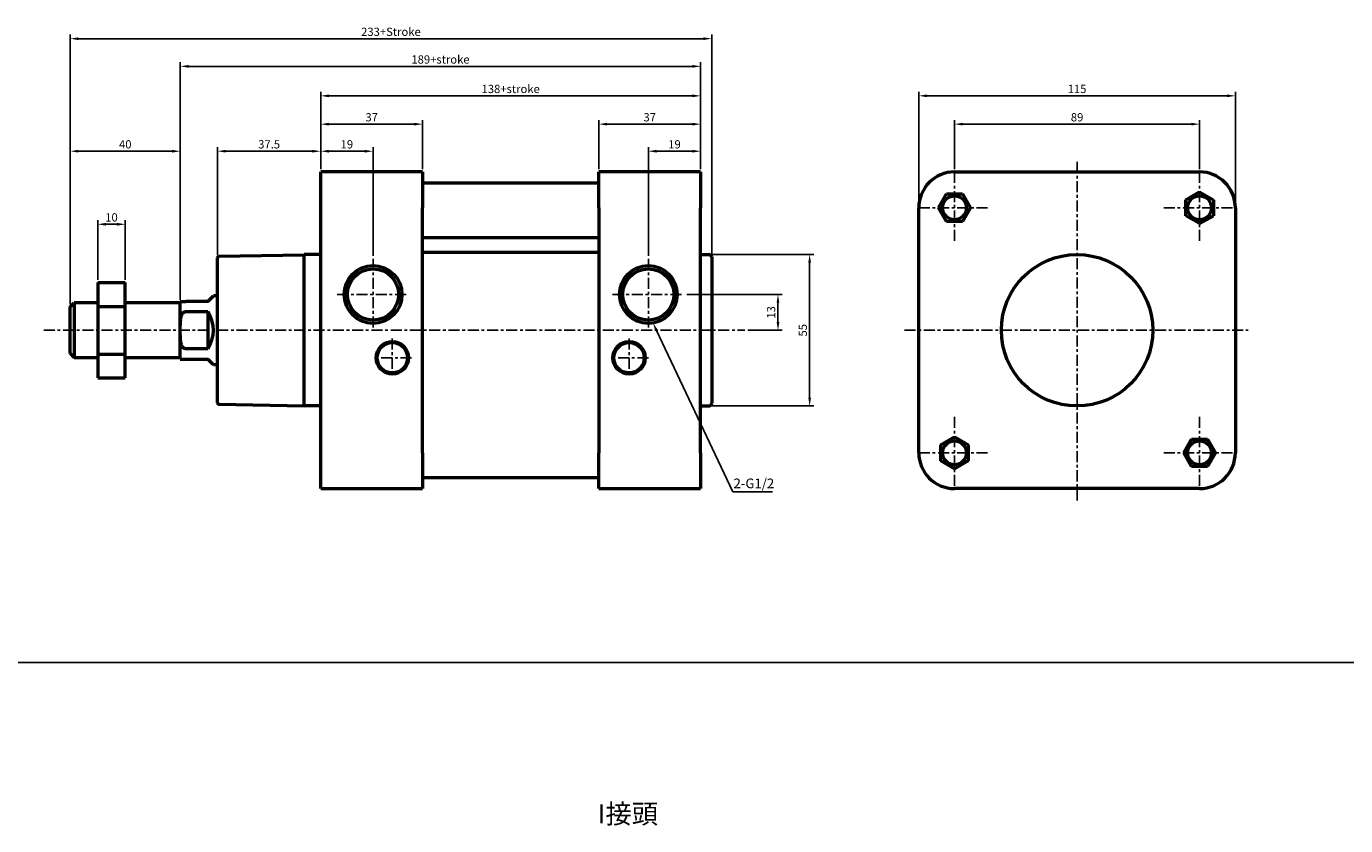
# Model space of a CAD drawing. Units: millimetres. Extents: x 285 to 1622, y 157 to 1376.
# Drawn here: x 732 to 1211, y 555 to 846 of the extents above; entities that cross this region are included whole.
import ezdxf

# ---------------------------------------------------------------- set-up
doc = ezdxf.new("R2010")
doc.units = ezdxf.units.MM
doc.linetypes.add('CENTER', pattern=[7, 4, -1, 1, -1])
doc.layers.add('AM_5', color=5, linetype='Continuous', lineweight=25)
doc.layers.add('AM_VIS', color=7, linetype='Continuous', lineweight=50)
doc.layers.add('CENTER', color=1, linetype='CENTER')
doc.layers.add('DIM', color=5, linetype='Continuous')
doc.styles.add('CHINESET', font='simplex.shx', dxfattribs={"bigfont": 'chineset.shx'})
doc.styles.get("Standard").update_dxf_attribs({"font": 'ISOCP.SHX', "bigfont": 'CHINESET.SHX'})
doc.dimstyles.new('AM_ISO$0', dxfattribs={"dimtxt": 3, "dimasz": 3, "dimexe": 1.5, "dimexo": 1, "dimgap": 1, "dimtad": 1, "dimdsep": 46, "dimtxsty": 'Standard', "dimcen": 0, "dimclrd": 256, "dimclre": 256, "dimclrt": 256, "dimadec": 0, "dimazin": 2, "dimtp": 0.1, "dimtm": 0.1, "dimtfac": 0.71, "dimtmove": 0, "dimatfit": 3, "dimfxl": 0, "dimtolj": 2, "dimlwd": -1, "dimlwe": -1, "dimarcsym": 0})

# ---------------------------------------------------------------- blocks, each defined once
blk = doc.blocks.new('*D5')
at = {"layer": 'AM_5'}
for p, q in [((747.64, 744.64), (747.64, 842.54)), ((750.64, 841.04), (977.64, 841.04)), ((980.64, 762.64), (980.64, 842.54))]:
    blk.add_line(p, q, dxfattribs=at)
for points in [[(750.64, 841.54), (750.64, 840.54), (747.64, 841.04)], [(977.64, 841.54), (977.64, 840.54), (980.64, 841.04)]]:
    blk.add_solid(points, dxfattribs=at)
at = {"layer": 'Defpoints', "color": 0}
for p in [(980.64, 841.04), (980.64, 761.64), (747.64, 743.64)]:
    blk.add_point(p, dxfattribs=at)
at = {"layer": 'AM_5', "insert": (864.14, 843.54), "char_height": 3, "attachment_point": 5}
blk.add_mtext('\\A2;233+Stroke', dxfattribs=at)
blk = doc.blocks.new('*D6')
at = {"layer": 'AM_5'}
for p, q in [((957.64, 762.14), (957.64, 801.67)), ((976.64, 793.64), (976.64, 801.67)), ((960.64, 800.17), (973.64, 800.17))]:
    blk.add_line(p, q, dxfattribs=at)
for points in [[(960.64, 800.67), (960.64, 799.67), (957.64, 800.17)], [(973.64, 800.67), (973.64, 799.67), (976.64, 800.17)]]:
    blk.add_solid(points, dxfattribs=at)
at = {"layer": 'Defpoints', "color": 0}
for p in [(976.64, 800.17), (976.64, 792.64), (957.64, 761.14)]:
    blk.add_point(p, dxfattribs=at)
at = {"layer": 'AM_5', "insert": (967.14, 802.67), "char_height": 3, "attachment_point": 5}
blk.add_mtext('\\A2;19', dxfattribs=at)
blk = doc.blocks.new('*D7')
at = {"layer": 'AM_5'}
for p, q in [((838.64, 793.64), (838.64, 811.5)), ((841.64, 810), (872.64, 810)), ((875.64, 793.64), (875.64, 811.5))]:
    blk.add_line(p, q, dxfattribs=at)
for points in [[(841.64, 810.5), (841.64, 809.5), (838.64, 810)], [(872.64, 810.5), (872.64, 809.5), (875.64, 810)]]:
    blk.add_solid(points, dxfattribs=at)
at = {"layer": 'Defpoints', "color": 0}
for p in [(875.64, 810), (838.64, 792.64), (875.64, 792.64)]:
    blk.add_point(p, dxfattribs=at)
at = {"layer": 'AM_5', "insert": (857.14, 812.5), "char_height": 3, "attachment_point": 5}
blk.add_mtext('\\A2;37', dxfattribs=at)
blk = doc.blocks.new('*D8')
at = {"layer": 'AM_5'}
for p, q in [((1068.86, 793.64), (1068.86, 811.5)), ((1071.86, 810), (1154.86, 810)), ((1157.86, 793.64), (1157.86, 811.5))]:
    blk.add_line(p, q, dxfattribs=at)
for points in [[(1071.86, 810.5), (1071.86, 809.5), (1068.86, 810)], [(1154.86, 810.5), (1154.86, 809.5), (1157.86, 810)]]:
    blk.add_solid(points, dxfattribs=at)
at = {"layer": 'Defpoints', "color": 0}
for p in [(1157.86, 810), (1068.86, 792.64), (1157.86, 792.64)]:
    blk.add_point(p, dxfattribs=at)
at = {"layer": 'AM_5', "insert": (1113.36, 812.5), "char_height": 3, "attachment_point": 5}
blk.add_mtext('\\A2;89', dxfattribs=at)
blk = doc.blocks.new('*D9')
at = {"layer": 'AM_5'}
for p, q in [((1055.86, 780.64), (1055.86, 821.79)), ((1058.86, 820.29), (1167.86, 820.29)), ((1170.86, 780.64), (1170.86, 821.79))]:
    blk.add_line(p, q, dxfattribs=at)
for points in [[(1058.86, 820.79), (1058.86, 819.79), (1055.86, 820.29)], [(1167.86, 820.79), (1167.86, 819.79), (1170.86, 820.29)]]:
    blk.add_solid(points, dxfattribs=at)
at = {"layer": 'Defpoints', "color": 0}
for p in [(1170.86, 820.29), (1055.86, 779.64), (1170.86, 779.64)]:
    blk.add_point(p, dxfattribs=at)
at = {"layer": 'AM_5', "insert": (1113.36, 822.79), "char_height": 3, "attachment_point": 5}
blk.add_mtext('\\A2;115', dxfattribs=at)
blk = doc.blocks.new('*D49')
at = {"layer": 'AM_5'}
for p, q in [((787.64, 746.64), (787.64, 832.49)), ((790.64, 830.99), (973.64, 830.99)), ((976.64, 793.64), (976.64, 832.49))]:
    blk.add_line(p, q, dxfattribs=at)
for points in [[(790.64, 831.49), (790.64, 830.49), (787.64, 830.99)], [(973.64, 831.49), (973.64, 830.49), (976.64, 830.99)]]:
    blk.add_solid(points, dxfattribs=at)
at = {"layer": 'Defpoints', "color": 0}
for p in [(976.64, 830.99), (976.64, 792.64), (787.64, 745.64)]:
    blk.add_point(p, dxfattribs=at)
at = {"layer": 'AM_5', "insert": (882.14, 833.49), "char_height": 3, "attachment_point": 5}
blk.add_mtext('\\A2;189+stroke', dxfattribs=at)
blk = doc.blocks.new('*D50')
at = {"layer": 'AM_5'}
for p, q in [((747.64, 744.64), (747.64, 801.67)), ((787.64, 746.14), (787.64, 801.67)), ((750.64, 800.17), (784.64, 800.17))]:
    blk.add_line(p, q, dxfattribs=at)
for points in [[(750.64, 800.67), (750.64, 799.67), (747.64, 800.17)], [(784.64, 800.67), (784.64, 799.67), (787.64, 800.17)]]:
    blk.add_solid(points, dxfattribs=at)
at = {"layer": 'Defpoints', "color": 0}
for p in [(787.64, 800.17), (747.64, 743.64), (787.64, 745.14)]:
    blk.add_point(p, dxfattribs=at)
at = {"layer": 'AM_5', "insert": (767.64, 802.67), "char_height": 3, "attachment_point": 5}
blk.add_mtext('\\A2;40', dxfattribs=at)
blk = doc.blocks.new('*D51')
at = {"layer": 'AM_5'}
for p, q in [((838.64, 793.64), (838.64, 821.79)), ((841.64, 820.29), (973.64, 820.29)), ((976.64, 793.64), (976.64, 821.79))]:
    blk.add_line(p, q, dxfattribs=at)
for points in [[(841.64, 820.79), (841.64, 819.79), (838.64, 820.29)], [(973.64, 820.79), (973.64, 819.79), (976.64, 820.29)]]:
    blk.add_solid(points, dxfattribs=at)
at = {"layer": 'Defpoints', "color": 0}
for p in [(976.64, 820.29), (838.64, 792.64), (976.64, 792.64)]:
    blk.add_point(p, dxfattribs=at)
at = {"layer": 'AM_5', "insert": (907.64, 822.79), "char_height": 3, "attachment_point": 5}
blk.add_mtext('\\A2;138+stroke', dxfattribs=at)
blk = doc.blocks.new('*D54')
at = {"layer": 'AM_5'}
for p, q in [((838.64, 793.64), (838.64, 801.67)), ((857.64, 762.14), (857.64, 801.67)), ((854.64, 800.17), (841.64, 800.17))]:
    blk.add_line(p, q, dxfattribs=at)
for points in [[(841.64, 800.67), (841.64, 799.67), (838.64, 800.17)], [(854.64, 800.67), (854.64, 799.67), (857.64, 800.17)]]:
    blk.add_solid(points, dxfattribs=at)
at = {"layer": 'Defpoints', "color": 0}
for p in [(838.64, 800.17), (838.64, 792.64), (857.64, 761.14)]:
    blk.add_point(p, dxfattribs=at)
at = {"layer": 'AM_5', "insert": (848.14, 802.67), "char_height": 3, "attachment_point": 5}
blk.add_mtext('\\A2;19', dxfattribs=at)
blk = doc.blocks.new('*D55')
at = {"layer": 'AM_5'}
for p, q in [((939.64, 793.64), (939.64, 811.5)), ((942.64, 810), (973.64, 810)), ((976.64, 793.64), (976.64, 811.5))]:
    blk.add_line(p, q, dxfattribs=at)
for points in [[(942.64, 810.5), (942.64, 809.5), (939.64, 810)], [(973.64, 810.5), (973.64, 809.5), (976.64, 810)]]:
    blk.add_solid(points, dxfattribs=at)
at = {"layer": 'Defpoints', "color": 0}
for p in [(976.64, 810), (939.64, 792.64), (976.64, 792.64)]:
    blk.add_point(p, dxfattribs=at)
at = {"layer": 'AM_5', "insert": (958.14, 812.5), "char_height": 3, "attachment_point": 5}
blk.add_mtext('\\A2;37', dxfattribs=at)
blk = doc.blocks.new('*D56')
at = {"layer": 'AM_5'}
for p, q in [((801.14, 762.5), (801.14, 801.67)), ((838.64, 793.64), (838.64, 801.67)), ((804.14, 800.17), (835.64, 800.17))]:
    blk.add_line(p, q, dxfattribs=at)
for points in [[(804.14, 800.67), (804.14, 799.67), (801.14, 800.17)], [(835.64, 800.67), (835.64, 799.67), (838.64, 800.17)]]:
    blk.add_solid(points, dxfattribs=at)
at = {"layer": 'Defpoints', "color": 0}
for p in [(838.64, 800.17), (838.64, 792.64), (801.14, 761.5)]:
    blk.add_point(p, dxfattribs=at)
at = {"layer": 'AM_5', "insert": (819.89, 802.67), "char_height": 3, "attachment_point": 5}
blk.add_mtext('\\A2;37.5', dxfattribs=at)
blk = doc.blocks.new('*D57')
at = {"layer": 'AM_5'}
for p, q in [((757.64, 753.47), (757.64, 775.14)), ((760.64, 773.64), (764.64, 773.64)), ((767.64, 753.47), (767.64, 775.14))]:
    blk.add_line(p, q, dxfattribs=at)
for points in [[(760.64, 774.14), (760.64, 773.14), (757.64, 773.64)], [(764.64, 774.14), (764.64, 773.14), (767.64, 773.64)]]:
    blk.add_solid(points, dxfattribs=at)
at = {"layer": 'Defpoints', "color": 0}
for p in [(767.64, 773.64), (757.64, 752.47), (767.64, 752.47)]:
    blk.add_point(p, dxfattribs=at)
at = {"layer": 'AM_5', "insert": (762.64, 776.14), "char_height": 3, "attachment_point": 5}
blk.add_mtext('\\A2;10', dxfattribs=at)
blk = doc.blocks.new('*D58')
at = {"layer": 'AM_5'}
for p, q in [((971.64, 748.14), (1006.23, 748.14)), ((1004.73, 738.14), (1004.73, 745.14)), ((993.73, 735.14), (1006.23, 735.14))]:
    blk.add_line(p, q, dxfattribs=at)
for points in [[(1004.23, 745.14), (1005.23, 745.14), (1004.73, 748.14)], [(1004.23, 738.14), (1005.23, 738.14), (1004.73, 735.14)]]:
    blk.add_solid(points, dxfattribs=at)
at = {"layer": 'Defpoints', "color": 0}
for p in [(970.64, 748.14), (1004.73, 748.14), (992.73, 735.14)]:
    blk.add_point(p, dxfattribs=at)
at = {"layer": 'AM_5', "insert": (1002.23, 741.64), "char_height": 3, "attachment_point": 5, "rotation": 90}
blk.add_mtext('\\A2;13', dxfattribs=at)
blk = doc.blocks.new('*D59')
at = {"layer": 'AM_5'}
for p, q in [((980.64, 762.64), (1017.73, 762.64)), ((1016.23, 759.64), (1016.23, 710.64)), ((980.64, 707.64), (1017.73, 707.64))]:
    blk.add_line(p, q, dxfattribs=at)
for points in [[(1015.73, 759.64), (1016.73, 759.64), (1016.23, 762.64)], [(1015.73, 710.64), (1016.73, 710.64), (1016.23, 707.64)]]:
    blk.add_solid(points, dxfattribs=at)
at = {"layer": 'Defpoints', "color": 0}
for p in [(979.64, 762.64), (979.64, 707.64), (1016.23, 707.64)]:
    blk.add_point(p, dxfattribs=at)
at = {"layer": 'AM_5', "insert": (1013.73, 735.14), "char_height": 3, "attachment_point": 5, "rotation": 90}
blk.add_mtext('\\A2;55', dxfattribs=at)

msp = doc.modelspace()

# ---------------------------------------------------------------- linework, layer by layer
at = {"color": 4, "linetype": 'Continuous'}
msp.add_line((285.019, 614.464), (1621.707, 614.464), dxfattribs=at)
at = {"layer": 'AM_VIS'}
for p, q in [((875.639, 792.645), (838.639, 792.645)), ((838.639, 779.645), (838.639, 792.645)), ((875.639, 792.645), (875.639, 779.645)), ((939.639, 779.645), (939.639, 792.645)), ((976.639, 792.645), (939.639, 792.645)), ((976.639, 792.645), (976.639, 779.645)), ((1068.861, 792.645), (1157.861, 792.645)), ((875.639, 788.645), (939.639, 788.645)), ((1063.087, 779.645), (1065.974, 784.645)), ((1065.974, 784.645), (1071.747, 784.645)), ((1071.747, 784.645), (1074.634, 779.645)), ((1152.861, 782.531), (1157.861, 785.418)), ((1152.861, 776.758), (1152.861, 782.531)), ((1157.861, 785.418), (1162.861, 782.531)), ((1162.861, 782.531), (1162.861, 776.758)), ((838.639, 690.645), (838.639, 779.645)), ((875.639, 690.645), (875.639, 779.645)), ((939.639, 779.645), (939.639, 690.645)), ((976.639, 690.645), (976.639, 779.645)), ((1055.861, 690.645), (1055.861, 779.645)), ((1065.974, 774.645), (1063.087, 779.645)), ((1074.634, 779.645), (1071.747, 774.645)), ((1157.861, 773.871), (1152.861, 776.758)), ((1162.861, 776.758), (1157.861, 773.871)), ((1170.861, 779.645), (1170.861, 690.645)), ((1071.747, 774.645), (1065.974, 774.645)), ((875.639, 768.795), (939.639, 768.795)), ((801.63, 761.999), (832.639, 762.54)), ((832.639, 707.645), (832.639, 762.645)), ((838.639, 762.645), (832.639, 762.645)), ((875.639, 763.495), (939.639, 763.495)), ((976.639, 762.645), (979.639, 762.645)), ((801.139, 708.791), (801.139, 761.499)), ((980.639, 761.645), (980.639, 708.645)), ((757.639, 752.465), (757.639, 743.805)), ((757.639, 752.465), (767.639, 752.465)), ((767.639, 743.805), (767.639, 752.465)), ((797.639, 745.645), (799.639, 747.645)), ((801.139, 747.645), (799.639, 747.645)), ((747.639, 743.645), (749.139, 745.145)), ((747.639, 726.645), (747.639, 743.645)), ((749.139, 745.145), (749.139, 725.145)), ((757.639, 745.145), (749.139, 745.145)), ((757.639, 743.805), (757.639, 726.484)), ((757.639, 743.805), (767.639, 743.805)), ((787.639, 745.145), (767.639, 745.145)), ((767.639, 726.484), (767.639, 743.805)), ((787.638, 745.645), (789.639, 745.645)), ((787.639, 735.145), (787.639, 745.645)), ((797.639, 745.645), (789.639, 745.645)), ((789.639, 741.927), (797.639, 741.927)), ((797.639, 741.927), (797.639, 728.362)), ((787.639, 724.645), (787.639, 735.145)), ((797.639, 728.362), (789.639, 728.362)), ((747.639, 726.645), (749.139, 725.145)), ((757.639, 725.145), (749.139, 725.145)), ((757.639, 726.484), (757.639, 717.824)), ((757.639, 726.484), (767.639, 726.484)), ((767.639, 717.824), (767.639, 726.484)), ((787.639, 725.145), (767.639, 725.145)), ((787.638, 724.645), (789.639, 724.645)), ((789.639, 724.645), (797.639, 724.645)), ((799.639, 722.645), (797.639, 724.645)), ((801.139, 722.645), (799.639, 722.645)), ((757.639, 717.824), (767.639, 717.824)), ((801.63, 708.291), (832.639, 707.749)), ((838.639, 707.645), (832.639, 707.645)), ((976.639, 707.645), (979.639, 707.645)), ((1063.861, 693.531), (1068.861, 696.418)), ((1068.861, 696.418), (1073.861, 693.531)), ((1152.087, 690.645), (1154.974, 695.645)), ((1154.974, 695.645), (1160.747, 695.645)), ((1160.747, 695.645), (1163.634, 690.645)), ((838.639, 677.645), (838.639, 690.645)), ((875.639, 690.645), (875.639, 677.645)), ((939.639, 677.645), (939.639, 690.645)), ((976.639, 690.645), (976.639, 677.645)), ((1063.861, 687.758), (1063.861, 693.531)), ((1073.861, 693.531), (1073.861, 687.758)), ((1154.974, 685.645), (1152.087, 690.645)), ((1163.634, 690.645), (1160.747, 685.645)), ((1068.861, 684.871), (1063.861, 687.758)), ((1073.861, 687.758), (1068.861, 684.871)), ((1160.747, 685.645), (1154.974, 685.645)), ((875.639, 681.645), (939.639, 681.645)), ((838.639, 677.645), (875.639, 677.645)), ((939.639, 677.645), (976.639, 677.645)), ((1157.861, 677.645), (1068.861, 677.645))]:
    msp.add_line(p, q, dxfattribs=at)
for centre, radius in [((1068.861, 779.645), 4.338), ((1157.861, 779.645), 4.338), ((1113.361, 735.145), 27.5), ((857.639, 748.145), 10.5), ((857.639, 748.145), 9.3), ((957.639, 748.145), 10.5), ((957.639, 748.145), 9.3), ((864.639, 725.145), 5.9), ((864.639, 725.145), 5.5), ((950.639, 725.145), 5.9), ((950.639, 725.145), 5.5), ((1068.861, 690.645), 4.338), ((1157.861, 690.645), 4.338)]:
    msp.add_circle(centre, radius, dxfattribs=at)
for centre, radius, start, end in [((1068.861, 779.645), 13, 90, 180), ((1157.861, 779.645), 13, 0, 90), ((801.639, 761.499), 0.5, 91, 180), ((979.639, 761.645), 1, 0, 90), ((787.139, 735.145), 12.5, 327.14012, 32.85988), ((801.639, 708.791), 0.5, 180, 269), ((979.639, 708.645), 1, 270, 0), ((1068.861, 690.645), 13, 180, 270), ((1157.861, 690.645), 13, 270, 0)]:
    msp.add_arc(centre, radius, start, end, dxfattribs=at)
for points, knots in [([(787.639, 735.145), (787.639, 735.552), (787.638, 735.979), (787.642, 736.852), (787.647, 737.297), (787.681, 738.182), (787.71, 738.623), (787.822, 739.476), (787.904, 739.889), (788.086, 740.452), (788.159, 740.642), (788.337, 741.004), (788.443, 741.176), (788.628, 741.412), (788.714, 741.505), (788.902, 741.67), (789.006, 741.741), (789.186, 741.834), (789.274, 741.869), (789.457, 741.916), (789.552, 741.927), (789.639, 741.927)], [0, 0, 0, 0, 1.2220586, 1.2220586, 2.4441171, 2.4441171, 3.6661757, 3.6661757, 4.8882342, 4.8882342, 5.4427608, 5.4427608, 5.9972874, 5.9972874, 6.3426588, 6.3426588, 6.6880301, 6.6880301, 6.9490192, 6.9490192, 7.2100084, 7.2100084, 7.2100084, 7.2100084]), ([(789.639, 728.362), (789.552, 728.362), (789.457, 728.374), (789.274, 728.42), (789.186, 728.456), (789.006, 728.548), (788.902, 728.619), (788.714, 728.784), (788.628, 728.877), (788.443, 729.113), (788.337, 729.285), (788.159, 729.647), (788.086, 729.837), (787.904, 730.4), (787.822, 730.813), (787.71, 731.667), (787.681, 732.107), (787.647, 732.993), (787.642, 733.438), (787.638, 734.31), (787.639, 734.737), (787.639, 735.145)], [-7.2100084, -7.2100084, -7.2100084, -7.2100084, -6.9490192, -6.9490192, -6.6880301, -6.6880301, -6.3426588, -6.3426588, -5.9972874, -5.9972874, -5.4427608, -5.4427608, -4.8882342, -4.8882342, -3.6661757, -3.6661757, -2.4441171, -2.4441171, -1.2220586, -1.2220586, 0, 0, 0, 0])]:
    msp.add_open_spline(points, degree=3, knots=knots, dxfattribs=at)
at = {"layer": 'CENTER', "linetype": 'CENTER'}
for p, q in [((1113.361, 796.273), (1113.361, 673.294)), ((1068.861, 792.645), (1068.861, 766.645)), ((1157.861, 792.645), (1157.861, 766.645)), ((1055.861, 779.645), (1081.861, 779.645)), ((1144.861, 779.645), (1170.861, 779.645)), ((857.639, 761.145), (857.639, 735.145)), ((957.639, 761.145), (957.639, 735.145)), ((844.639, 748.145), (870.639, 748.145)), ((944.639, 748.145), (970.639, 748.145)), ((738.051, 735.145), (992.729, 735.145)), ((1050.703, 735.145), (1175.533, 735.145)), ((864.639, 732.145), (864.639, 718.145)), ((950.639, 732.145), (950.639, 718.145)), ((871.639, 725.145), (857.639, 725.145)), ((957.639, 725.145), (943.639, 725.145)), ((1068.861, 703.645), (1068.861, 677.645)), ((1157.861, 703.645), (1157.861, 677.645)), ((1055.861, 690.645), (1081.861, 690.645)), ((1144.861, 690.645), (1170.861, 690.645))]:
    msp.add_line(p, q, dxfattribs=at)
at = {"layer": 'DIM'}
for p, q in [((960.616, 735.071), (988.371, 676.521)), ((988.371, 676.521), (1002.77, 676.521))]:
    msp.add_line(p, q, dxfattribs=at)
msp.add_solid([(961.068, 735.285), (960.164, 734.857), (959.331, 737.782)], dxfattribs=at)

# ---------------------------------------------------------------- texts
at = {"style": 'CHINESET'}
msp.add_text('I接頭', height=7, dxfattribs=at).set_placement((939.261, 556.009))
at = {"layer": 'DIM', "insert": (995.97, 679.077), "char_height": 3.5, "attachment_point": 5}
msp.add_mtext('2-G1/2', dxfattribs=at)

# ---------------------------------------------------------------- dimensions: what is measured, and where the dimension line sits
at = {"layer": 'AM_5'}
for base, p1, p2, text, override, picture, middle in [((980.639, 841.038), (747.639, 743.645), (980.639, 761.645), '<>+Stroke', {"dimscale": 1, "dimlfac": 1, "dimtdec": 8}, '*D5', (864.139, 841.038)), ((976.639, 820.294), (838.639, 792.645), (976.639, 792.645), '<>+stroke', {"dimscale": 1, "dimdec": 1, "dimlfac": 1, "dimtdec": 8}, '*D51', (907.639, 820.294))]:
    dim = msp.add_linear_dim(base=base, p1=p1, p2=p2, text=text, dimstyle='AM_ISO$0', override=override, dxfattribs=at)
    dim.commit()
    dim.dimension.update_dxf_attribs({"geometry": picture, "text_midpoint": middle, "dimtype": 160})
dim = msp.add_linear_dim(base=(976.639, 830.988), p1=(787.638, 745.645), p2=(976.639, 792.645), angle=0, text='<>+stroke', dimstyle='AM_ISO$0', override={"dimdec": 1, "dimtdec": 8}, dxfattribs=at)
dim.commit()
dim.dimension.update_dxf_attribs({"geometry": '*D49', "text_midpoint": (882.139, 830.988), "dimtype": 160})
for base, p1, p2, override, picture, middle in [((1170.861, 820.294), (1055.861, 779.645), (1170.861, 779.645), {"dimscale": 1, "dimlfac": 1, "dimtdec": 8}, '*D9', (1113.361, 820.294)), ((976.639, 809.998), (939.639, 792.645), (976.639, 792.645), {"dimscale": 1, "dimdec": 1, "dimlfac": 1, "dimtdec": 8}, '*D55', (958.139, 809.998))]:
    dim = msp.add_linear_dim(base=base, p1=p1, p2=p2, angle=0, dimstyle='AM_ISO$0', override=override, dxfattribs=at)
    dim.commit()
    dim.dimension.update_dxf_attribs({"geometry": picture, "text_midpoint": middle, "dimtype": 160})
for base, p1, p2, override, picture, middle in [((875.639, 809.998), (838.639, 792.645), (875.639, 792.645), {"dimscale": 1, "dimlfac": 1, "dimtdec": 8}, '*D7', (857.139, 809.998)), ((1157.861, 809.998), (1068.861, 792.645), (1157.861, 792.645), {"dimscale": 1, "dimlfac": 1, "dimtdec": 8}, '*D8', (1113.361, 809.998)), ((787.639, 800.173), (747.639, 743.645), (787.639, 745.145), {"dimdec": 1, "dimtdec": 8}, '*D50', (767.639, 800.173)), ((976.639, 800.173), (957.639, 761.145), (976.639, 792.645), {"dimscale": 1, "dimlfac": 1, "dimtdec": 8}, '*D6', (967.139, 800.173))]:
    dim = msp.add_linear_dim(base=base, p1=p1, p2=p2, dimstyle='AM_ISO$0', override=override, dxfattribs=at)
    dim.commit()
    dim.dimension.update_dxf_attribs({"geometry": picture, "text_midpoint": middle, "dimtype": 160})
for p1, picture, middle in [((801.139, 761.499), '*D56', (819.889, 802.673)), ((857.639, 761.145), '*D54', (848.139, 802.673))]:
    dim = msp.add_linear_dim(base=(838.639, 800.173), p1=p1, p2=(838.639, 792.645), dimstyle='AM_ISO$0', override={"dimscale": 1, "dimdec": 1, "dimlfac": 1, "dimtdec": 8}, dxfattribs=at)
    dim.commit()
    dim.dimension.update_dxf_attribs({"geometry": picture, "text_midpoint": middle})
for base, p1, p2, angle, picture, middle in [((767.639, 773.643), (757.639, 752.465), (767.639, 752.465), 0, '*D57', (762.639, 776.143)), ((1016.23, 707.645), (979.639, 762.645), (979.639, 707.645), 90, '*D59', (1013.73, 735.145)), ((1004.729, 748.145), (992.729, 735.145), (970.639, 748.145), 90, '*D58', (1002.229, 741.645))]:
    dim = msp.add_linear_dim(base=base, p1=p1, p2=p2, angle=angle, dimstyle='AM_ISO$0', override={"dimscale": 1, "dimdec": 1, "dimlfac": 1, "dimtdec": 8}, dxfattribs=at)
    dim.commit()
    dim.dimension.update_dxf_attribs({"geometry": picture, "text_midpoint": middle})

doc.saveas('drawing.dxf')
